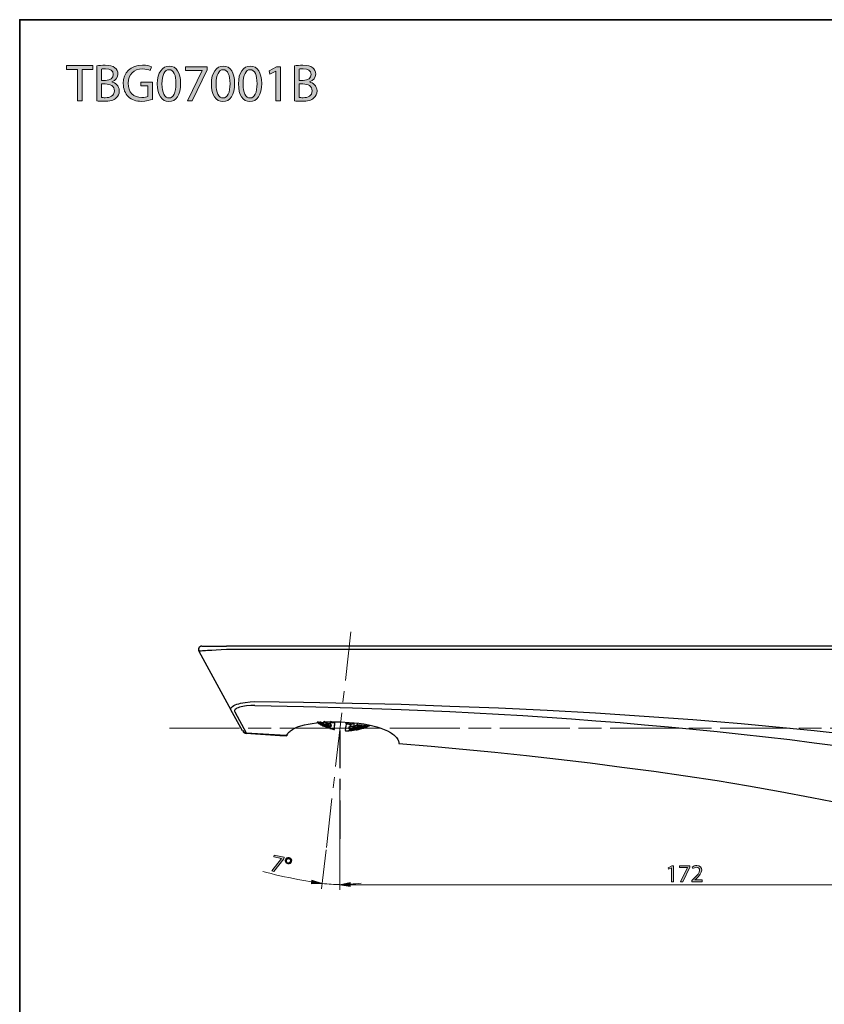
# Model space of a CAD drawing. Units: inches. Extents: x 35 to 405, y -36 to 334.
# Drawn here: x 35 to 232, y 92 to 334 of the extents above; entities that cross this region are included whole.
import ezdxf

# ---------------------------------------------------------------- set-up
doc = ezdxf.new("R2010")
doc.units = ezdxf.units.IN
doc.header["$MEASUREMENT"] = 0
doc.linetypes.add('AI-Linetype-1', pattern=[26.984167, 17.132804, -2.141601, 5.568161, -2.141601])
doc.layers.add('Layer 1', color=7, linetype='Continuous')

# ---------------------------------------------------------------- blocks, each defined once
blk = doc.blocks.new('block 2')
at = {"layer": 'Layer 1'}
h = blk.add_hatch(color=7, dxfattribs=at)
h.dxf.hatch_style = 2
h.paths.add_polyline_path([(49.14, 321.35), (46.5, 321.35), (46.5, 322.31), (52.94, 322.31), (52.94, 321.35), (50.28, 321.35), (50.28, 313.6), (49.14, 313.6)])
h = blk.add_hatch(color=7, dxfattribs=at)
h.dxf.hatch_style = 2
edge = h.paths.add_edge_path()
edge.add_spline(control_points=[(53.91, 322.19), (54.4, 322.29), (55.17, 322.37), (55.96, 322.37), (57.08, 322.37), (57.81, 322.18), (58.35, 321.74), (58.8, 321.4), (59.07, 320.89), (59.07, 320.2), (59.07, 319.36), (58.52, 318.63), (57.6, 318.29), (57.6, 318.29), (57.6, 318.26), (57.6, 318.26), (58.43, 318.06), (59.4, 317.37), (59.4, 316.08), (59.4, 315.33), (59.1, 314.76), (58.66, 314.34), (58.05, 313.78), (57.07, 313.52), (55.65, 313.52), (54.88, 313.52), (54.28, 313.58), (53.91, 313.63), (53.91, 313.63), (53.91, 322.19), (53.91, 322.19)], knot_values=[0, 0, 0, 0, 1, 1, 1, 2, 2, 2, 3, 3, 3, 4, 4, 4, 5, 5, 5, 6, 6, 6, 7, 7, 7, 8, 8, 8, 9, 9, 9, 10, 10, 10, 10], degree=3, periodic=1)
edge = h.paths.add_edge_path()
edge.add_spline(control_points=[(55.03, 318.63), (55.03, 318.63), (56.05, 318.63), (56.05, 318.63), (57.24, 318.63), (57.94, 319.25), (57.94, 320.08), (57.94, 321.11), (57.16, 321.51), (56.03, 321.51), (55.51, 321.51), (55.21, 321.47), (55.03, 321.43), (55.03, 321.43), (55.03, 318.63), (55.03, 318.63)], knot_values=[0, 0, 0, 0, 1, 1, 1, 2, 2, 2, 3, 3, 3, 4, 4, 4, 5, 5, 5, 5], degree=3, periodic=1)
edge = h.paths.add_edge_path()
edge.add_spline(control_points=[(55.03, 314.45), (55.25, 314.42), (55.57, 314.4), (55.97, 314.4), (57.14, 314.4), (58.21, 314.83), (58.21, 316.09), (58.21, 317.28), (57.19, 317.77), (55.96, 317.77), (55.96, 317.77), (55.03, 317.77), (55.03, 317.77), (55.03, 317.77), (55.03, 314.45), (55.03, 314.45)], knot_values=[0, 0, 0, 0, 1, 1, 1, 2, 2, 2, 3, 3, 3, 4, 4, 4, 5, 5, 5, 5], degree=3, periodic=1)
h = blk.add_hatch(color=7, dxfattribs=at)
h.dxf.hatch_style = 2
edge = h.paths.add_edge_path()
edge.add_spline(control_points=[(67.53, 313.99), (67.03, 313.81), (66.03, 313.51), (64.86, 313.51), (63.54, 313.51), (62.46, 313.85), (61.6, 314.66), (60.86, 315.38), (60.39, 316.55), (60.39, 317.9), (60.4, 320.5), (62.19, 322.4), (65.1, 322.4), (66.11, 322.4), (66.9, 322.18), (67.27, 322), (67.27, 322), (67, 321.08), (67, 321.08), (66.54, 321.29), (65.96, 321.45), (65.08, 321.45), (62.96, 321.45), (61.58, 320.14), (61.58, 317.95), (61.58, 315.75), (62.91, 314.44), (64.94, 314.44), (65.67, 314.44), (66.18, 314.54), (66.43, 314.67), (66.43, 314.67), (66.43, 317.27), (66.43, 317.27), (66.43, 317.27), (64.66, 317.27), (64.66, 317.27), (64.66, 317.27), (64.66, 318.17), (64.66, 318.17), (64.66, 318.17), (67.53, 318.17), (67.53, 318.17), (67.53, 318.17), (67.53, 313.99), (67.53, 313.99)], knot_values=[0, 0, 0, 0, 1, 1, 1, 2, 2, 2, 3, 3, 3, 4, 4, 4, 5, 5, 5, 6, 6, 6, 7, 7, 7, 8, 8, 8, 9, 9, 9, 10, 10, 10, 11, 11, 11, 12, 12, 12, 13, 13, 13, 14, 14, 14, 15, 15, 15, 15], degree=3, periodic=1)
h = blk.add_hatch(color=7, dxfattribs=at)
h.dxf.hatch_style = 2
edge = h.paths.add_edge_path()
edge.add_spline(control_points=[(74.43, 317.89), (74.43, 315.04), (73.37, 313.46), (71.51, 313.46), (69.87, 313.46), (68.76, 315), (68.73, 317.77), (68.73, 320.59), (69.95, 322.14), (71.65, 322.14), (73.42, 322.14), (74.43, 320.56), (74.43, 317.89)], knot_values=[0, 0, 0, 0, 1, 1, 1, 2, 2, 2, 3, 3, 3, 4, 4, 4, 4], degree=3, periodic=1)
edge = h.paths.add_edge_path()
edge.add_spline(control_points=[(69.87, 317.76), (69.87, 315.58), (70.54, 314.34), (71.57, 314.34), (72.74, 314.34), (73.29, 315.69), (73.29, 317.84), (73.29, 319.9), (72.76, 321.26), (71.59, 321.26), (70.59, 321.26), (69.87, 320.05), (69.87, 317.76)], knot_values=[0, 0, 0, 0, 1, 1, 1, 2, 2, 2, 3, 3, 3, 4, 4, 4, 4], degree=3, periodic=1)
h = blk.add_hatch(color=7, dxfattribs=at)
h.dxf.hatch_style = 2
h.paths.add_polyline_path([(80.92, 322), (80.92, 321.25), (77.27, 313.6), (76.09, 313.6), (79.73, 321.03), (79.73, 321.05), (75.63, 321.05), (75.63, 322)])
h = blk.add_hatch(color=7, dxfattribs=at)
h.dxf.hatch_style = 2
edge = h.paths.add_edge_path()
edge.add_spline(control_points=[(87.68, 317.89), (87.68, 315.04), (86.62, 313.46), (84.76, 313.46), (83.12, 313.46), (82.01, 315), (81.98, 317.77), (81.98, 320.59), (83.2, 322.14), (84.9, 322.14), (86.67, 322.14), (87.68, 320.56), (87.68, 317.89)], knot_values=[0, 0, 0, 0, 1, 1, 1, 2, 2, 2, 3, 3, 3, 4, 4, 4, 4], degree=3, periodic=1)
edge = h.paths.add_edge_path()
edge.add_spline(control_points=[(83.12, 317.76), (83.12, 315.58), (83.79, 314.34), (84.82, 314.34), (85.98, 314.34), (86.54, 315.69), (86.54, 317.84), (86.54, 319.9), (86.01, 321.26), (84.84, 321.26), (83.84, 321.26), (83.12, 320.05), (83.12, 317.76)], knot_values=[0, 0, 0, 0, 1, 1, 1, 2, 2, 2, 3, 3, 3, 4, 4, 4, 4], degree=3, periodic=1)
h = blk.add_hatch(color=7, dxfattribs=at)
h.dxf.hatch_style = 2
edge = h.paths.add_edge_path()
edge.add_spline(control_points=[(94.3, 317.89), (94.3, 315.04), (93.24, 313.46), (91.38, 313.46), (89.74, 313.46), (88.63, 315), (88.61, 317.77), (88.61, 320.59), (89.82, 322.14), (91.52, 322.14), (93.29, 322.14), (94.3, 320.56), (94.3, 317.89)], knot_values=[0, 0, 0, 0, 1, 1, 1, 2, 2, 2, 3, 3, 3, 4, 4, 4, 4], degree=3, periodic=1)
edge = h.paths.add_edge_path()
edge.add_spline(control_points=[(89.74, 317.76), (89.74, 315.58), (90.41, 314.34), (91.45, 314.34), (92.61, 314.34), (93.16, 315.69), (93.16, 317.84), (93.16, 319.9), (92.63, 321.26), (91.46, 321.26), (90.47, 321.26), (89.74, 320.05), (89.74, 317.76)], knot_values=[0, 0, 0, 0, 1, 1, 1, 2, 2, 2, 3, 3, 3, 4, 4, 4, 4], degree=3, periodic=1)
h = blk.add_hatch(color=7, dxfattribs=at)
h.dxf.hatch_style = 2
h.paths.add_polyline_path([(97.81, 320.94), (97.79, 320.94), (96.33, 320.15), (96.11, 321.01), (97.94, 322), (98.91, 322), (98.91, 313.6), (97.81, 313.6)])
h = blk.add_hatch(color=7, dxfattribs=at)
h.dxf.hatch_style = 2
edge = h.paths.add_edge_path()
edge.add_spline(control_points=[(102.37, 322.19), (102.86, 322.29), (103.64, 322.37), (104.42, 322.37), (105.55, 322.37), (106.27, 322.18), (106.81, 321.74), (107.27, 321.4), (107.54, 320.89), (107.54, 320.2), (107.54, 319.36), (106.98, 318.63), (106.06, 318.29), (106.06, 318.29), (106.06, 318.26), (106.06, 318.26), (106.89, 318.06), (107.86, 317.37), (107.86, 316.08), (107.86, 315.33), (107.56, 314.76), (107.12, 314.34), (106.52, 313.78), (105.53, 313.52), (104.11, 313.52), (103.34, 313.52), (102.75, 313.58), (102.37, 313.63), (102.37, 313.63), (102.37, 322.19), (102.37, 322.19)], knot_values=[0, 0, 0, 0, 1, 1, 1, 2, 2, 2, 3, 3, 3, 4, 4, 4, 5, 5, 5, 6, 6, 6, 7, 7, 7, 8, 8, 8, 9, 9, 9, 10, 10, 10, 10], degree=3, periodic=1)
edge = h.paths.add_edge_path()
edge.add_spline(control_points=[(103.49, 318.63), (103.49, 318.63), (104.51, 318.63), (104.51, 318.63), (105.7, 318.63), (106.4, 319.25), (106.4, 320.08), (106.4, 321.11), (105.63, 321.51), (104.49, 321.51), (103.97, 321.51), (103.67, 321.47), (103.49, 321.43), (103.49, 321.43), (103.49, 318.63), (103.49, 318.63)], knot_values=[0, 0, 0, 0, 1, 1, 1, 2, 2, 2, 3, 3, 3, 4, 4, 4, 5, 5, 5, 5], degree=3, periodic=1)
edge = h.paths.add_edge_path()
edge.add_spline(control_points=[(103.49, 314.45), (103.71, 314.42), (104.04, 314.4), (104.44, 314.4), (105.6, 314.4), (106.67, 314.83), (106.67, 316.09), (106.67, 317.28), (105.65, 317.77), (104.42, 317.77), (104.42, 317.77), (103.49, 317.77), (103.49, 317.77), (103.49, 317.77), (103.49, 314.45), (103.49, 314.45)], knot_values=[0, 0, 0, 0, 1, 1, 1, 2, 2, 2, 3, 3, 3, 4, 4, 4, 5, 5, 5, 5], degree=3, periodic=1)
at = {"layer": 'Layer 1', "lineweight": 0}
for points in [[(49.14, 321.35), (46.5, 321.35), (46.5, 322.31), (52.94, 322.31), (52.94, 321.35), (50.28, 321.35), (50.28, 313.6), (49.14, 313.6), (49.14, 321.35)], [(80.92, 322), (80.92, 321.25), (77.27, 313.6), (76.09, 313.6), (79.73, 321.03), (79.73, 321.05), (75.63, 321.05), (75.63, 322), (80.92, 322)], [(97.81, 320.94), (97.79, 320.94), (96.33, 320.15), (96.11, 321.01), (97.94, 322), (98.91, 322), (98.91, 313.6), (97.81, 313.6), (97.81, 320.94)]]:
    blk.add_lwpolyline(points, dxfattribs=at)
for points, knots in [([(53.91, 322.19), (54.4, 322.29), (55.17, 322.37), (55.96, 322.37), (57.08, 322.37), (57.81, 322.18), (58.35, 321.74), (58.8, 321.4), (59.07, 320.89), (59.07, 320.2), (59.07, 319.36), (58.52, 318.63), (57.6, 318.29), (57.6, 318.29), (57.6, 318.26), (57.6, 318.26), (58.43, 318.06), (59.4, 317.37), (59.4, 316.08), (59.4, 315.33), (59.1, 314.76), (58.66, 314.34), (58.05, 313.78), (57.07, 313.52), (55.65, 313.52), (54.88, 313.52), (54.28, 313.58), (53.91, 313.63), (53.91, 313.63), (53.91, 322.19), (53.91, 322.19)], [0, 0, 0, 0, 1, 1, 1, 2, 2, 2, 3, 3, 3, 4, 4, 4, 5, 5, 5, 6, 6, 6, 7, 7, 7, 8, 8, 8, 9, 9, 9, 10, 10, 10, 10]), ([(55.03, 318.63), (55.03, 318.63), (56.05, 318.63), (56.05, 318.63), (57.24, 318.63), (57.94, 319.25), (57.94, 320.08), (57.94, 321.11), (57.16, 321.51), (56.03, 321.51), (55.51, 321.51), (55.21, 321.47), (55.03, 321.43), (55.03, 321.43), (55.03, 318.63), (55.03, 318.63)], [0, 0, 0, 0, 1, 1, 1, 2, 2, 2, 3, 3, 3, 4, 4, 4, 5, 5, 5, 5]), ([(67.53, 313.99), (67.03, 313.81), (66.03, 313.51), (64.86, 313.51), (63.54, 313.51), (62.46, 313.85), (61.6, 314.66), (60.86, 315.38), (60.39, 316.55), (60.39, 317.9), (60.4, 320.5), (62.19, 322.4), (65.1, 322.4), (66.11, 322.4), (66.9, 322.18), (67.27, 322), (67.27, 322), (67, 321.08), (67, 321.08), (66.54, 321.29), (65.96, 321.45), (65.08, 321.45), (62.96, 321.45), (61.58, 320.14), (61.58, 317.95), (61.58, 315.75), (62.91, 314.44), (64.94, 314.44), (65.67, 314.44), (66.18, 314.54), (66.43, 314.67), (66.43, 314.67), (66.43, 317.27), (66.43, 317.27), (66.43, 317.27), (64.66, 317.27), (64.66, 317.27), (64.66, 317.27), (64.66, 318.17), (64.66, 318.17), (64.66, 318.17), (67.53, 318.17), (67.53, 318.17), (67.53, 318.17), (67.53, 313.99), (67.53, 313.99)], [0, 0, 0, 0, 1, 1, 1, 2, 2, 2, 3, 3, 3, 4, 4, 4, 5, 5, 5, 6, 6, 6, 7, 7, 7, 8, 8, 8, 9, 9, 9, 10, 10, 10, 11, 11, 11, 12, 12, 12, 13, 13, 13, 14, 14, 14, 15, 15, 15, 15]), ([(74.43, 317.89), (74.43, 315.04), (73.37, 313.46), (71.51, 313.46), (69.87, 313.46), (68.76, 315), (68.73, 317.77), (68.73, 320.59), (69.95, 322.14), (71.65, 322.14), (73.42, 322.14), (74.43, 320.56), (74.43, 317.89)], [0, 0, 0, 0, 1, 1, 1, 2, 2, 2, 3, 3, 3, 4, 4, 4, 4]), ([(69.87, 317.76), (69.87, 315.58), (70.54, 314.34), (71.57, 314.34), (72.74, 314.34), (73.29, 315.69), (73.29, 317.84), (73.29, 319.9), (72.76, 321.26), (71.59, 321.26), (70.59, 321.26), (69.87, 320.05), (69.87, 317.76)], [0, 0, 0, 0, 1, 1, 1, 2, 2, 2, 3, 3, 3, 4, 4, 4, 4]), ([(87.68, 317.89), (87.68, 315.04), (86.62, 313.46), (84.76, 313.46), (83.12, 313.46), (82.01, 315), (81.98, 317.77), (81.98, 320.59), (83.2, 322.14), (84.9, 322.14), (86.67, 322.14), (87.68, 320.56), (87.68, 317.89)], [0, 0, 0, 0, 1, 1, 1, 2, 2, 2, 3, 3, 3, 4, 4, 4, 4]), ([(83.12, 317.76), (83.12, 315.58), (83.79, 314.34), (84.82, 314.34), (85.98, 314.34), (86.54, 315.69), (86.54, 317.84), (86.54, 319.9), (86.01, 321.26), (84.84, 321.26), (83.84, 321.26), (83.12, 320.05), (83.12, 317.76)], [0, 0, 0, 0, 1, 1, 1, 2, 2, 2, 3, 3, 3, 4, 4, 4, 4]), ([(94.3, 317.89), (94.3, 315.04), (93.24, 313.46), (91.38, 313.46), (89.74, 313.46), (88.63, 315), (88.61, 317.77), (88.61, 320.59), (89.82, 322.14), (91.52, 322.14), (93.29, 322.14), (94.3, 320.56), (94.3, 317.89)], [0, 0, 0, 0, 1, 1, 1, 2, 2, 2, 3, 3, 3, 4, 4, 4, 4]), ([(89.74, 317.76), (89.74, 315.58), (90.41, 314.34), (91.45, 314.34), (92.61, 314.34), (93.16, 315.69), (93.16, 317.84), (93.16, 319.9), (92.63, 321.26), (91.46, 321.26), (90.47, 321.26), (89.74, 320.05), (89.74, 317.76)], [0, 0, 0, 0, 1, 1, 1, 2, 2, 2, 3, 3, 3, 4, 4, 4, 4]), ([(102.37, 322.19), (102.86, 322.29), (103.64, 322.37), (104.42, 322.37), (105.55, 322.37), (106.27, 322.18), (106.81, 321.74), (107.27, 321.4), (107.54, 320.89), (107.54, 320.2), (107.54, 319.36), (106.98, 318.63), (106.06, 318.29), (106.06, 318.29), (106.06, 318.26), (106.06, 318.26), (106.89, 318.06), (107.86, 317.37), (107.86, 316.08), (107.86, 315.33), (107.56, 314.76), (107.12, 314.34), (106.52, 313.78), (105.53, 313.52), (104.11, 313.52), (103.34, 313.52), (102.75, 313.58), (102.37, 313.63), (102.37, 313.63), (102.37, 322.19), (102.37, 322.19)], [0, 0, 0, 0, 1, 1, 1, 2, 2, 2, 3, 3, 3, 4, 4, 4, 5, 5, 5, 6, 6, 6, 7, 7, 7, 8, 8, 8, 9, 9, 9, 10, 10, 10, 10]), ([(103.49, 318.63), (103.49, 318.63), (104.51, 318.63), (104.51, 318.63), (105.7, 318.63), (106.4, 319.25), (106.4, 320.08), (106.4, 321.11), (105.63, 321.51), (104.49, 321.51), (103.97, 321.51), (103.67, 321.47), (103.49, 321.43), (103.49, 321.43), (103.49, 318.63), (103.49, 318.63)], [0, 0, 0, 0, 1, 1, 1, 2, 2, 2, 3, 3, 3, 4, 4, 4, 5, 5, 5, 5]), ([(55.03, 314.45), (55.25, 314.42), (55.57, 314.4), (55.97, 314.4), (57.14, 314.4), (58.21, 314.83), (58.21, 316.09), (58.21, 317.28), (57.19, 317.77), (55.96, 317.77), (55.96, 317.77), (55.03, 317.77), (55.03, 317.77), (55.03, 317.77), (55.03, 314.45), (55.03, 314.45)], [0, 0, 0, 0, 1, 1, 1, 2, 2, 2, 3, 3, 3, 4, 4, 4, 5, 5, 5, 5]), ([(103.49, 314.45), (103.71, 314.42), (104.04, 314.4), (104.44, 314.4), (105.6, 314.4), (106.67, 314.83), (106.67, 316.09), (106.67, 317.28), (105.65, 317.77), (104.42, 317.77), (104.42, 317.77), (103.49, 317.77), (103.49, 317.77), (103.49, 317.77), (103.49, 314.45), (103.49, 314.45)], [0, 0, 0, 0, 1, 1, 1, 2, 2, 2, 3, 3, 3, 4, 4, 4, 5, 5, 5, 5])]:
    blk.add_open_spline(points, degree=3, knots=knots, dxfattribs=at)
blk = doc.blocks.new('block 3')
at = {"layer": 'Layer 1'}
h = blk.add_hatch(color=7, dxfattribs=at)
h.dxf.hatch_style = 2
h.paths.add_polyline_path([(99.78, 128.24), (99.7, 127.9), (97.3, 124.79), (96.76, 124.9), (99.14, 127.92), (99.14, 127.93), (97.28, 128.33), (97.37, 128.76)])
h = blk.add_hatch(color=7, dxfattribs=at)
h.dxf.hatch_style = 2
edge = h.paths.add_edge_path()
edge.add_spline(control_points=[(101.65, 127.25), (101.55, 126.78), (101.1, 126.55), (100.69, 126.64), (100.24, 126.74), (100, 127.15), (100.09, 127.56), (100.18, 128.01), (100.61, 128.28), (101.04, 128.18), (101.52, 128.08), (101.73, 127.65), (101.65, 127.25)], knot_values=[0, 0, 0, 0, 1, 1, 1, 2, 2, 2, 3, 3, 3, 4, 4, 4, 4], degree=3, periodic=1)
edge = h.paths.add_edge_path()
edge.add_spline(control_points=[(100.41, 127.49), (100.35, 127.22), (100.5, 126.97), (100.76, 126.91), (101.02, 126.86), (101.27, 127.03), (101.33, 127.32), (101.38, 127.53), (101.31, 127.84), (100.97, 127.91), (100.67, 127.97), (100.46, 127.74), (100.41, 127.49)], knot_values=[0, 0, 0, 0, 1, 1, 1, 2, 2, 2, 3, 3, 3, 4, 4, 4, 4], degree=3, periodic=1)
at = {"layer": 'Layer 1', "lineweight": 0}
blk.add_lwpolyline([(99.78, 128.24), (99.7, 127.9), (97.3, 124.79), (96.76, 124.9), (99.14, 127.92), (99.14, 127.93), (97.28, 128.33), (97.37, 128.76), (99.78, 128.24)], dxfattribs=at)
for points in [[(101.65, 127.25), (101.55, 126.78), (101.1, 126.55), (100.69, 126.64), (100.24, 126.74), (100, 127.15), (100.09, 127.56), (100.18, 128.01), (100.61, 128.28), (101.04, 128.18), (101.52, 128.08), (101.73, 127.65), (101.65, 127.25)], [(100.41, 127.49), (100.35, 127.22), (100.5, 126.97), (100.76, 126.91), (101.02, 126.86), (101.27, 127.03), (101.33, 127.32), (101.38, 127.53), (101.31, 127.84), (100.97, 127.91), (100.67, 127.97), (100.46, 127.74), (100.41, 127.49)]]:
    blk.add_open_spline(points, degree=3, knots=[0, 0, 0, 0, 1, 1, 1, 2, 2, 2, 3, 3, 3, 4, 4, 4, 4], dxfattribs=at)
blk = doc.blocks.new('block 4')
at = {"layer": 'Layer 1'}
h = blk.add_hatch(color=7, dxfattribs=at)
h.dxf.hatch_style = 2
h.paths.add_polyline_path([(194.73, 125.67), (194.71, 125.67), (194.04, 125.3), (193.93, 125.7), (194.79, 126.16), (195.24, 126.16), (195.24, 122.26), (194.73, 122.26)])
h = blk.add_hatch(color=7, dxfattribs=at)
h.dxf.hatch_style = 2
h.paths.add_polyline_path([(199.19, 126.16), (199.19, 125.81), (197.49, 122.26), (196.94, 122.26), (198.64, 125.71), (198.64, 125.72), (196.73, 125.72), (196.73, 126.16)])
h = blk.add_hatch(color=7, dxfattribs=at)
h.dxf.hatch_style = 2
edge = h.paths.add_edge_path()
edge.add_spline(control_points=[(199.73, 122.26), (199.73, 122.26), (199.73, 122.59), (199.73, 122.59), (199.73, 122.59), (200.15, 122.99), (200.15, 122.99), (201.14, 123.94), (201.59, 124.44), (201.6, 125.03), (201.6, 125.42), (201.41, 125.79), (200.82, 125.79), (200.47, 125.79), (200.18, 125.61), (200, 125.46), (200, 125.46), (199.83, 125.83), (199.83, 125.83), (200.1, 126.06), (200.48, 126.23), (200.93, 126.23), (201.77, 126.23), (202.13, 125.65), (202.13, 125.09), (202.13, 124.37), (201.6, 123.79), (200.78, 123), (200.78, 123), (200.47, 122.71), (200.47, 122.71), (200.47, 122.71), (200.47, 122.7), (200.47, 122.7), (200.47, 122.7), (202.22, 122.7), (202.22, 122.7), (202.22, 122.7), (202.22, 122.26), (202.22, 122.26), (202.22, 122.26), (199.73, 122.26), (199.73, 122.26)], knot_values=[0, 0, 0, 0, 1, 1, 1, 2, 2, 2, 3, 3, 3, 4, 4, 4, 5, 5, 5, 6, 6, 6, 7, 7, 7, 8, 8, 8, 9, 9, 9, 10, 10, 10, 11, 11, 11, 12, 12, 12, 13, 13, 13, 14, 14, 14, 14], degree=3, periodic=1)
at = {"layer": 'Layer 1', "lineweight": 0}
for points in [[(194.73, 125.67), (194.71, 125.67), (194.04, 125.3), (193.93, 125.7), (194.79, 126.16), (195.24, 126.16), (195.24, 122.26), (194.73, 122.26), (194.73, 125.67)], [(199.19, 126.16), (199.19, 125.81), (197.49, 122.26), (196.94, 122.26), (198.64, 125.71), (198.64, 125.72), (196.73, 125.72), (196.73, 126.16), (199.19, 126.16)]]:
    blk.add_lwpolyline(points, dxfattribs=at)
blk.add_open_spline([(199.73, 122.26), (199.73, 122.26), (199.73, 122.59), (199.73, 122.59), (199.73, 122.59), (200.15, 122.99), (200.15, 122.99), (201.14, 123.94), (201.59, 124.44), (201.6, 125.03), (201.6, 125.42), (201.41, 125.79), (200.82, 125.79), (200.47, 125.79), (200.18, 125.61), (200, 125.46), (200, 125.46), (199.83, 125.83), (199.83, 125.83), (200.1, 126.06), (200.48, 126.23), (200.93, 126.23), (201.77, 126.23), (202.13, 125.65), (202.13, 125.09), (202.13, 124.37), (201.6, 123.79), (200.78, 123), (200.78, 123), (200.47, 122.71), (200.47, 122.71), (200.47, 122.71), (200.47, 122.7), (200.47, 122.7), (200.47, 122.7), (202.22, 122.7), (202.22, 122.7), (202.22, 122.7), (202.22, 122.26), (202.22, 122.26), (202.22, 122.26), (199.73, 122.26), (199.73, 122.26)], degree=3, knots=[0, 0, 0, 0, 1, 1, 1, 2, 2, 2, 3, 3, 3, 4, 4, 4, 5, 5, 5, 6, 6, 6, 7, 7, 7, 8, 8, 8, 9, 9, 9, 10, 10, 10, 11, 11, 11, 12, 12, 12, 13, 13, 13, 14, 14, 14, 14], dxfattribs=at)

msp = doc.modelspace()

# ---------------------------------------------------------------- hatches: boundary and pattern name
at = {"layer": 'Layer 1'}
h = msp.add_hatch(color=7, dxfattribs=at)
h.dxf.hatch_style = 2
h.paths.add_polyline_path([(106.62, 122.61), (106.51, 121.74), (109.14, 121.79)])
h = msp.add_hatch(color=7, dxfattribs=at)
h.dxf.hatch_style = 2
h.paths.add_polyline_path([(116.02, 121.22), (116.02, 122.05), (113.45, 121.53)])
h = msp.add_hatch(color=7, dxfattribs=at)
h.dxf.hatch_style = 2
h.paths.add_polyline_path([(116.02, 122), (116.02, 121.12), (113.45, 121.53)])

# ---------------------------------------------------------------- linework, layer by layer
at = {"layer": 'Layer 1', "color": 7, "lineweight": 35}
msp.add_lwpolyline([(405, -36.48), (35, -36.48), (35, 333.52), (405, 333.52), (405, -36.48)], dxfattribs=at)
at = {"layer": 'Layer 1', "color": 7, "lineweight": 20}
for points in [[(114.84, 171.54), (116.18, 183.52)], [(108.01, 179.15), (101.32, 179.15)], [(118.59, 179.15), (105.49, 179.15)], [(113.3, 179.15), (110.68, 179.15)], [(129.18, 179.15), (115.92, 179.15)], [(123.89, 179.15), (121.21, 179.15)], [(139.77, 179.15), (126.51, 179.15)], [(134.48, 179.15), (131.8, 179.15)], [(150.36, 179.15), (137.1, 179.15)], [(145.06, 179.15), (142.39, 179.15)], [(160.95, 179.15), (147.68, 179.15)], [(155.65, 179.15), (152.98, 179.15)], [(171.48, 179.15), (158.27, 179.15)], [(166.19, 179.15), (163.57, 179.15)], [(182.07, 179.15), (168.86, 179.15)], [(176.78, 179.15), (174.16, 179.15)], [(192.66, 179.15), (179.45, 179.15)], [(187.36, 179.15), (184.74, 179.15)], [(203.25, 179.15), (190.04, 179.15)], [(197.95, 179.15), (195.33, 179.15)], [(213.83, 179.15), (200.63, 179.15)], [(208.54, 179.15), (205.92, 179.15)], [(224.32, 179.15), (211.21, 179.15)], [(219.13, 179.15), (216.46, 179.15)], [(228.48, 179.15), (221.75, 179.15)], [(114.22, 166.3), (114.53, 168.92)], [(112.43, 150.52), (113.92, 163.68)], [(111.81, 145.28), (112.12, 147.9)], [(113.45, 145.43), (113.45, 120.25)], [(110.16, 130.68), (111.5, 142.66)], [(113.45, 132.17), (113.45, 120.25)], [(110.11, 130.06), (108.98, 120.5)], [(116.02, 121.53), (289.44, 121.53)]]:
    msp.add_lwpolyline(points, dxfattribs=at)
at = {"layer": 'Layer 1', "color": 7, "lineweight": 30}
for points in [[(79.27, 179.92), (79.12, 179.82), (79.02, 179.72), (78.91, 179.56), (78.86, 179.41), (78.86, 179.25), (78.91, 179.05), (79.07, 178.79)], [(85.7, 179.15), (84.41, 179.1), (83.18, 179), (82.05, 178.94), (81.48, 178.94), (81.02, 178.89), (80.56, 178.84), (80.15, 178.84), (79.79, 178.84), (79.48, 178.79), (79.22, 178.79), (79.07, 178.79), (78.97, 178.79), (78.91, 178.79), (86.78, 164.4), (86.73, 164.55), (86.73, 164.76), (86.83, 164.91), (86.98, 165.07), (87.19, 165.22), (87.45, 165.43), (87.81, 165.58), (88.22, 165.74), (88.68, 165.84), (89.14, 165.99), (89.71, 166.1), (90.27, 166.2), (91.46, 166.35), (92.64, 166.46)], [(79.63, 179.97), (79.68, 179.97), (79.79, 179.97), (79.94, 179.97), (80.15, 179.97), (80.46, 179.97), (80.76, 179.97), (81.12, 179.97), (81.54, 179.97), (82, 179.97), (82.46, 179.97), (83.49, 179.97), (84.57, 179.97), (85.7, 179.97)], [(283.74, 179.97), (85.7, 179.97)], [(283.74, 179.15), (85.7, 179.15)], [(89.6, 159.26), (86.78, 164.4)], [(92.64, 165.43), (91.61, 165.43), (90.58, 165.38), (90.12, 165.32), (89.66, 165.22), (89.24, 165.12), (88.83, 165.07), (88.53, 164.91), (88.22, 164.81), (88.01, 164.66), (87.81, 164.5), (87.7, 164.4), (87.65, 164.24), (87.65, 164.09), (87.7, 163.89), (90.48, 158.75), (98.81, 158.28), (100.5, 158.18), (100.6, 158.39), (100.71, 158.54), (100.81, 158.75), (100.96, 158.9), (101.17, 159.11), (101.37, 159.26), (101.63, 159.41), (101.89, 159.57), (102.45, 159.88), (103.12, 160.18), (103.89, 160.44), (104.77, 160.7), (105.69, 160.9), (106.67, 161.06), (107.75, 161.21), (108.88, 161.32), (110.01, 161.42), (111.19, 161.47), (112.43, 161.47), (113.66, 161.42)], [(92.64, 166.46), (104.56, 166.3), (116.49, 166.04), (128.46, 165.74), (140.39, 165.32), (152.31, 164.86), (164.24, 164.3), (176.11, 163.63), (182.07, 163.27), (188.03, 162.86), (193.99, 162.45), (199.96, 161.98), (205.87, 161.52), (211.83, 161.01), (217.79, 160.44), (223.7, 159.88), (229.67, 159.31), (235.58, 158.64)], [(92.64, 165.43), (104.56, 165.17), (116.54, 164.86), (128.46, 164.45), (134.42, 164.19), (140.39, 163.94), (146.35, 163.63), (152.31, 163.32), (158.27, 162.96), (164.24, 162.55), (170.2, 162.14), (176.16, 161.73), (182.12, 161.26), (188.08, 160.75), (193.99, 160.24), (199.96, 159.67), (205.92, 159.05), (211.83, 158.44), (217.79, 157.77), (223.7, 157.1), (229.67, 156.33), (235.58, 155.56)], [(108.57, 160.96), (107.9, 161.32)], [(108.62, 160.9), (108.67, 160.96), (108.67, 161.01), (108.67, 161.06), (108.01, 161.47)], [(108.62, 160.9), (108.57, 160.96), (108.57, 161.01)], [(108.62, 160.8), (108.57, 160.85), (108.57, 160.96)], [(108.62, 161.47), (108.62, 161.42), (108.67, 161.37)], [(108.62, 160.9), (108.62, 160.8)], [(108.62, 160.8), (108.67, 160.9)], [(108.62, 160.8), (108.72, 160.8), (108.78, 160.85)], [(108.67, 161.32), (108.67, 161.37), (108.72, 161.42)], [(108.72, 161.32), (108.67, 161.06)], [(109.34, 160.75), (108.67, 161.01)], [(108.67, 160.9), (108.72, 160.9), (108.78, 160.96)], [(108.67, 160.9), (109.34, 160.54), (109.34, 160.44), (109.39, 160.44)], [(108.72, 161.32), (108.78, 161.32), (108.83, 161.37), (108.83, 161.42)], [(109.44, 160.85), (109.5, 160.85), (109.5, 160.9), (109.5, 160.96), (108.83, 161.37)], [(109.39, 160.85), (109.34, 160.75), (109.39, 160.7), (109.44, 160.65)], [(109.44, 160.85), (109.39, 160.85), (109.39, 160.9)], [(109.39, 160.44), (109.44, 160.44), (109.44, 160.49), (109.44, 160.54)], [(109.39, 160.44), (109.39, 160.44)], [(110.27, 160.96), (110.27, 160.65), (109.44, 160.85)], [(109.44, 160.8), (109.55, 160.8), (109.6, 160.85), (109.6, 160.9)], [(109.44, 160.85), (109.44, 160.65)], [(109.44, 160.6), (109.44, 160.8), (110.27, 160.65)], [(109.44, 160.6), (109.55, 160.65), (109.6, 160.7), (109.6, 160.8)], [(109.44, 160.54), (109.5, 160.65)], [(110.11, 160.24), (109.44, 160.49)], [(109.44, 160.44), (109.5, 160.44), (109.55, 160.49)], [(109.44, 160.39), (109.44, 160.44)], [(109.5, 160.96), (109.55, 161.37)], [(110.16, 160.75), (109.5, 160.9)], [(109.55, 161.47), (109.6, 161.47), (109.65, 161.52)], [(109.55, 161.47), (109.55, 161.52)], [(110.22, 160.24), (110.27, 160.34), (109.6, 160.7)], [(110.32, 160.96), (110.32, 161.06), (109.65, 161.52)], [(110.11, 160.29), (110.11, 160.24), (110.16, 160.18), (110.22, 160.13)], [(110.16, 160.75), (110.16, 160.75), (110.22, 161.01)], [(110.22, 160.24), (110.16, 160.29), (110.16, 160.34)], [(110.22, 160.24), (110.32, 160.24), (110.37, 160.29)], [(111.04, 160.24), (111.04, 160.03), (110.22, 160.24)], [(110.22, 160.13), (110.22, 160.24), (111.04, 160.03), (111.24, 159.93), (111.19, 159.77)], [(110.22, 160.24), (110.22, 160.13)], [(110.22, 160.24), (110.94, 159.98)], [(110.37, 160.18), (110.32, 160.13), (110.22, 160.13)], [(110.27, 160.65), (110.32, 160.96), (111.14, 160.85), (111.35, 160.75), (111.24, 160.18)], [(110.27, 160.65), (110.32, 160.7)], [(110.27, 160.34), (110.27, 160.65)], [(110.94, 160.13), (110.27, 160.34)], [(111.04, 160.96), (110.32, 161.06), (110.37, 161.42)], [(111.14, 161.26), (111.09, 160.85), (110.32, 160.96)], [(110.32, 160.75), (110.32, 160.7)], [(110.99, 159.82), (110.99, 159.88), (111.04, 159.93), (110.37, 160.18)], [(110.42, 160.75), (110.42, 160.9)], [(111.04, 160.24), (111.04, 160.29), (111.09, 160.34), (110.42, 160.7)], [(110.94, 160.29), (110.94, 160.18), (110.94, 160.13), (110.99, 160.08), (111.04, 160.03)], [(111.19, 159.77), (110.99, 159.82)], [(110.99, 159.82), (110.99, 159.82)], [(111.09, 161.37), (111.04, 161.01), (111.04, 160.96), (111.04, 160.9), (111.09, 160.85)], [(111.24, 160.18), (111.04, 160.24)], [(111.14, 159.93), (111.04, 159.93)], [(111.14, 161.26), (111.09, 161.32), (111.09, 161.37)], [(111.19, 160.34), (111.09, 160.34)], [(111.14, 159.93), (111.14, 159.88)], [(111.24, 161.62), (111.19, 161.42)], [(111.19, 161.26), (111.19, 161.37), (111.19, 161.42)], [(111.91, 161.37), (111.19, 161.37)], [(111.19, 160.34), (111.19, 160.34), (111.24, 160.8)], [(111.91, 161.42), (111.91, 161.37)], [(112.17, 161.21), (111.96, 159.57)], [(112.01, 161.32), (112.07, 161.32), (112.12, 161.37), (112.12, 161.42)], [(112.17, 161.21), (112.01, 161.32)], [(112.12, 159.67), (112.12, 159.82), (112.12, 159.93), (112.17, 160.08), (112.17, 160.29), (112.22, 160.6), (112.27, 161.26), (112.32, 161.47)], [(112.22, 161.26), (112.12, 161.37)], [(112.27, 161.52), (112.22, 161.26)], [(112.22, 161.26), (112.27, 161.26)], [(113.45, 159.36), (113.45, 150.06)], [(113.66, 161.42), (115.77, 161.32), (116.95, 161.21), (118.13, 161.11), (119.31, 160.96), (120.44, 160.75), (121.52, 160.49), (122.55, 160.18), (123.48, 159.88), (124.35, 159.57), (125.12, 159.21), (125.84, 158.8), (126.15, 158.64), (126.46, 158.44), (126.71, 158.23), (126.92, 158.03), (127.33, 157.61), (127.49, 157.36), (127.64, 157.15), (127.74, 156.95), (127.85, 156.74), (127.9, 156.54), (127.95, 156.33)], [(115, 160.96), (114.89, 160.29), (114.84, 160.03), (114.84, 159.77), (114.84, 159.62), (114.79, 159.52), (114.79, 159.36)], [(115.05, 160.96), (115, 160.96), (115, 161.21)], [(115.15, 161.01), (115.05, 160.96)], [(115.05, 160.96), (115.05, 161.01)], [(115.3, 161.32), (115.25, 160.9), (115.1, 160.85)], [(115.25, 160.9), (115.2, 160.96), (115.15, 161.01), (115.15, 161.06)], [(115.25, 160.9), (115.3, 161.32)], [(115.25, 160.9), (115.3, 160.96), (115.36, 161.01), (115.36, 161.06)], [(116.07, 160.75), (115.25, 160.9)], [(116.07, 160.75), (116.07, 160.8), (115.36, 161.01)], [(115.92, 159.26), (115.66, 159.26), (115.72, 159.46)], [(115.97, 159.67), (115.72, 159.72), (115.77, 160.24)], [(115.72, 159.46), (115.77, 159.46), (115.82, 159.52)], [(115.72, 159.46), (115.92, 159.46), (116.74, 159.46), (116.74, 159.36)], [(115.77, 160.24), (116.02, 160.29), (116.85, 160.18), (116.79, 159.88)], [(115.77, 159.36), (115.77, 159.41)], [(115.92, 159.36), (115.77, 159.36)], [(115.82, 159.82), (115.87, 160.29)], [(115.92, 159.77), (115.82, 159.77)], [(116.02, 160.29), (115.92, 159.77)], [(115.97, 159.67), (115.92, 159.72), (115.92, 159.77), (116.69, 159.98)], [(116.74, 159.46), (115.92, 159.46), (115.97, 159.67)], [(115.92, 159.26), (115.92, 159.31), (115.92, 159.36), (115.92, 159.41), (116.64, 159.46)], [(115.92, 159.26), (115.92, 159.26)], [(115.97, 159.67), (116.02, 159.67), (116.07, 159.77)], [(116.85, 160.18), (116.02, 160.29), (116.07, 160.7)], [(116.02, 159.57), (116.02, 159.72)], [(116.74, 159.46), (116.74, 159.52), (116.74, 159.57), (116.02, 159.57)], [(116.07, 161.06), (116.07, 160.85)], [(116.07, 160.85), (116.07, 160.8)], [(116.07, 160.7), (116.13, 160.75), (116.18, 160.75)], [(116.13, 160.39), (116.18, 160.75)], [(116.85, 160.18), (116.85, 160.29), (116.13, 160.39)], [(116.64, 159.57), (116.64, 159.52), (116.74, 159.46)], [(116.74, 159.36), (116.64, 159.41), (116.64, 159.46)], [(116.79, 159.88), (116.74, 159.93), (116.69, 159.98), (116.69, 160.03), (116.69, 160.24)], [(116.79, 159.88), (116.74, 159.62)], [(117.46, 159.77), (116.74, 159.62), (116.74, 159.57)], [(116.74, 159.46), (116.85, 159.52), (116.85, 159.57)], [(116.74, 159.36), (116.74, 159.46)], [(116.79, 159.88), (116.85, 159.93), (116.9, 159.98), (116.95, 160.29)], [(117.62, 159.88), (116.79, 159.88), (116.85, 160.18)], [(116.79, 159.88), (116.79, 159.98)], [(116.79, 159.88), (117.62, 159.88)], [(116.9, 160.96), (116.85, 160.34)], [(117.57, 160.6), (116.85, 160.34), (116.85, 160.29)], [(117.57, 159.52), (117.57, 159.57), (116.85, 159.46)], [(116.85, 159.46), (116.85, 159.52)], [(116.9, 159.98), (116.9, 159.98)], [(117.62, 159.88), (117.62, 159.93), (117.62, 159.98), (116.9, 159.98)], [(117.62, 159.67), (117.51, 159.72), (117.46, 159.77), (117.46, 159.82), (117.46, 159.88)], [(117.46, 159.57), (117.46, 159.52), (117.57, 159.46)], [(117.62, 159.88), (117.51, 159.93), (117.51, 159.98)], [(117.67, 160.54), (117.62, 160.54), (117.57, 160.6), (117.57, 160.65)], [(117.57, 159.77), (117.57, 159.62)], [(117.57, 159.62), (117.57, 159.57)], [(117.62, 159.52), (117.57, 159.46)], [(117.67, 160.54), (117.62, 160.03)], [(118.34, 160.29), (117.62, 160.03), (117.62, 159.98)], [(117.62, 159.88), (117.67, 159.93), (117.72, 159.98)], [(117.62, 159.67), (117.67, 159.72), (117.72, 159.77), (117.72, 159.93)], [(117.62, 159.88), (117.62, 159.67)], [(117.62, 159.67), (117.62, 159.88)], [(117.62, 159.52), (117.67, 159.52), (117.67, 159.57)], [(117.72, 160.96), (117.67, 160.54)], [(117.72, 160.54), (117.67, 160.6)], [(117.72, 160.54), (117.77, 160.96)], [(117.77, 160.65), (117.77, 160.65), (117.77, 160.6), (117.72, 160.54)], [(118.44, 159.82), (118.44, 159.88), (117.72, 159.77)], [(118.49, 160.65), (117.77, 160.65)], [(118.44, 159.82), (118.34, 159.82), (118.29, 159.88)], [(118.44, 159.72), (118.34, 159.72), (118.29, 159.77)], [(118.49, 160.24), (118.39, 160.24), (118.34, 160.29), (118.34, 160.34), (118.39, 160.54)], [(118.54, 160.54), (118.44, 160.54), (118.39, 160.6), (118.39, 160.65)], [(119.16, 160.24), (118.44, 159.93), (118.44, 159.88)], [(118.44, 160.24), (118.44, 159.93)], [(118.44, 159.82), (118.49, 159.82), (118.54, 159.88)], [(118.44, 159.72), (118.44, 159.82)], [(118.44, 159.82), (118.44, 159.72)], [(118.44, 159.72), (118.49, 159.72), (118.54, 159.77), (118.54, 159.82)], [(118.54, 160.54), (118.49, 160.65), (118.49, 160.7)], [(118.49, 160.24), (118.54, 160.29), (118.59, 160.34), (118.59, 160.6)], [(118.49, 160.24), (118.54, 160.54)], [(118.54, 160.54), (118.49, 160.24)], [(118.49, 160.24), (118.49, 160.29)], [(118.54, 160.54), (118.59, 160.54), (118.59, 160.6)], [(119.26, 159.93), (119.26, 159.98), (118.54, 159.82)], [(119.31, 160.44), (118.59, 160.34)], [(118.59, 160.34), (118.59, 160.34)], [(119.31, 160.13), (119.21, 160.13), (119.16, 160.24), (119.16, 160.34)], [(119.26, 159.93), (119.21, 159.93), (119.16, 160.03)], [(119.31, 160.34), (119.21, 160.34), (119.21, 160.39), (119.21, 160.44)], [(119.21, 159.93), (119.26, 159.93)], [(119.31, 160.13), (119.26, 160.18)], [(119.26, 160.18), (119.26, 160.03)], [(119.26, 160.03), (119.26, 159.98)], [(119.26, 159.93), (119.26, 159.93)], [(119.31, 160.7), (119.31, 160.49)], [(119.31, 160.49), (119.31, 160.44), (119.31, 160.39), (119.31, 160.34)], [(119.31, 160.13), (119.36, 160.18), (119.42, 160.24), (119.42, 160.39)], [(119.31, 160.13), (119.36, 160.34)], [(119.31, 160.34), (119.31, 160.13)], [(119.31, 159.93), (119.36, 159.98), (119.36, 160.03), (119.62, 160.13)], [(119.31, 159.93), (119.31, 159.93)], [(119.36, 160.34), (119.36, 160.39), (119.42, 160.44)], [(120.14, 160.44), (119.42, 160.24)], [(120.14, 160.24), (120.03, 160.24), (119.98, 160.34)], [(120.14, 160.34), (120.08, 160.34), (120.03, 160.39), (120.03, 160.44)], [(120.34, 160.6), (120.14, 160.49)], [(120.14, 160.49), (120.14, 160.44), (120.14, 160.39), (120.19, 160.39)], [(120.14, 160.24), (120.19, 160.39)], [(120.14, 160.24), (120.19, 160.29), (120.24, 160.34), (120.24, 160.39)], [(120.14, 160.34), (120.14, 160.24)], [(120.19, 160.39), (120.24, 160.39), (120.24, 160.44)], [(89.66, 159.16), (89.81, 158.95), (90.02, 158.75), (90.27, 158.64), (90.53, 158.59)], [(90.43, 158.64), (98.86, 158.13)], [(90.53, 158.59), (90.53, 158.64), (90.48, 158.75)], [(98.81, 158.28), (98.81, 158.18), (98.75, 158.13), (100.45, 158.03)], [(100.5, 158.13), (100.5, 158.18), (100.5, 158.08), (100.45, 158.03)], [(100.45, 158.03), (100.45, 158.08)], [(127.95, 156.33), (127.95, 156.18), (127.95, 156.12)], [(127.95, 156.12), (135.81, 155.46), (143.62, 154.74), (151.44, 154.02), (159.2, 153.19), (167.01, 152.32), (174.82, 151.4), (182.58, 150.37), (190.4, 149.34), (198.16, 148.21), (205.92, 147.03), (213.63, 145.74), (221.39, 144.35), (229.1, 142.91), (236.76, 141.42), (240.61, 140.6), (244.47, 139.78), (252.13, 138.03)], [(113.45, 147.44), (113.45, 144.76)], [(113.45, 142.14), (113.45, 132.79)]]:
    msp.add_lwpolyline(points, dxfattribs=at)
at = {"layer": 'Layer 1', "color": 7, "linetype": 'AI-Linetype-1', "lineweight": 20}
msp.add_lwpolyline([(71.75, 159.88), (322.33, 159.88)], dxfattribs=at)
at = {"layer": 'Layer 1', "lineweight": 0}
for points in [[(106.62, 122.61), (106.51, 121.74), (109.14, 121.79), (106.62, 122.61)], [(106.62, 122.61), (106.51, 121.74), (109.14, 121.79), (106.62, 122.61)], [(116.02, 121.22), (116.02, 122.05), (113.45, 121.53), (116.02, 121.22)], [(116.02, 121.22), (116.02, 122.05), (113.45, 121.53), (116.02, 121.22)], [(116.02, 122), (116.02, 121.12), (113.45, 121.53), (116.02, 122)], [(116.02, 122), (116.02, 121.12), (113.45, 121.53), (116.02, 122)]]:
    msp.add_lwpolyline(points, dxfattribs=at)
at = {"layer": 'Layer 1', "color": 7, "lineweight": 30}
for points in [[(79, 179.71), (78.78, 179.44), (78.75, 179.07), (78.92, 178.77)], [(79.66, 180.02), (79.5, 180.02), (79.33, 179.98), (79.2, 179.89)], [(89.68, 159.28), (89.85, 158.98), (90.17, 158.79), (90.52, 158.8)], [(107.86, 161.28), (108.12, 161.14), (108.37, 161.01), (108.63, 160.88)], [(107.92, 161.44), (108.16, 161.26), (108.42, 161.09), (108.67, 160.93)], [(107.92, 161.43), (108.16, 161.26), (108.42, 161.09), (108.68, 160.93)], [(107.92, 161.28), (108.17, 161.14), (108.43, 161), (108.69, 160.88)], [(108.49, 161.46), (108.57, 161.43), (108.65, 161.4), (108.73, 161.38)], [(108.64, 160.95), (108.9, 160.84), (109.16, 160.74), (109.43, 160.65)], [(108.64, 160.81), (108.9, 160.66), (109.15, 160.53), (109.42, 160.41)], [(108.67, 160.85), (108.92, 160.71), (109.18, 160.58), (109.44, 160.46)], [(108.7, 160.95), (108.95, 160.84), (109.22, 160.74), (109.48, 160.65)], [(108.74, 161.38), (108.98, 161.2), (109.24, 161.04), (109.5, 160.88)], [(108.74, 161.38), (108.99, 161.2), (109.24, 161.04), (109.5, 160.88)], [(109.42, 160.43), (109.43, 160.43), (109.43, 160.43), (109.44, 160.42)], [(109.45, 160.47), (109.7, 160.36), (109.97, 160.27), (110.23, 160.18)], [(109.45, 160.47), (109.7, 160.36), (109.96, 160.27), (110.23, 160.18)], [(109.47, 160.64), (109.72, 160.5), (109.98, 160.37), (110.24, 160.25)], [(109.47, 160.64), (109.72, 160.5), (109.98, 160.37), (110.24, 160.25)], [(109.58, 161.51), (109.83, 161.33), (110.08, 161.15), (110.34, 160.99)], [(109.58, 161.46), (109.83, 161.28), (110.08, 161.11), (110.34, 160.95)], [(110.25, 160.16), (110.51, 160.05), (110.77, 159.96), (111.03, 159.87)], [(110.25, 160.16), (110.51, 160.05), (110.77, 159.96), (111.03, 159.87)], [(110.29, 160.65), (110.54, 160.51), (110.8, 160.38), (111.06, 160.26)], [(110.31, 160.7), (110.56, 160.56), (110.82, 160.43), (111.08, 160.31)], [(110.95, 161.48), (111.03, 161.42), (111.1, 161.37), (111.18, 161.32)], [(110.95, 161.47), (111.03, 161.42), (111.1, 161.37), (111.18, 161.33)], [(111, 159.85), (111.33, 159.75), (111.66, 159.67), (111.99, 159.59)], [(111.19, 161.27), (111.47, 161.26), (111.74, 161.27), (112.02, 161.28)], [(112.18, 161.24), (112.22, 161.26), (112.24, 161.29), (112.26, 161.33)], [(114.9, 159.26), (115.24, 159.26), (115.58, 159.27), (115.92, 159.29)], [(115.05, 161.01), (115.06, 160.96), (115.07, 160.93), (115.11, 160.9)], [(115.91, 159.3), (116.19, 159.32), (116.46, 159.35), (116.74, 159.4)], [(115.96, 159.3), (116.24, 159.32), (116.52, 159.35), (116.79, 159.4)], [(115.99, 159.74), (116.27, 159.8), (116.55, 159.87), (116.83, 159.95)], [(116, 159.69), (116.29, 159.75), (116.57, 159.82), (116.84, 159.9)], [(116.07, 160.77), (116.36, 160.87), (116.65, 160.98), (116.93, 161.11)], [(116.12, 160.76), (116.41, 160.87), (116.7, 160.98), (116.98, 161.11)], [(116.75, 159.45), (117.03, 159.48), (117.3, 159.51), (117.58, 159.56)], [(116.76, 159.48), (117.04, 159.54), (117.32, 159.61), (117.6, 159.69)], [(116.8, 159.45), (117.08, 159.48), (117.35, 159.51), (117.63, 159.56)], [(116.81, 159.48), (117.09, 159.54), (117.37, 159.61), (117.65, 159.69)], [(116.84, 160.27), (117.13, 160.37), (117.41, 160.48), (117.69, 160.6)], [(116.84, 160.22), (117.13, 160.32), (117.41, 160.43), (117.69, 160.55)], [(117.57, 159.49), (117.58, 159.5), (117.58, 159.5), (117.59, 159.5)], [(117.6, 159.48), (117.88, 159.54), (118.16, 159.61), (118.44, 159.69)], [(117.61, 159.71), (117.89, 159.74), (118.17, 159.78), (118.44, 159.82)], [(117.64, 159.95), (117.93, 160.04), (118.22, 160.15), (118.5, 160.27)], [(117.64, 159.95), (117.93, 160.04), (118.22, 160.15), (118.5, 160.27)], [(117.64, 159.54), (117.92, 159.59), (118.2, 159.66), (118.48, 159.74)], [(117.66, 159.71), (117.94, 159.74), (118.22, 159.78), (118.49, 159.82)], [(117.72, 160.55), (118, 160.54), (118.27, 160.55), (118.54, 160.56)], [(117.72, 160.55), (118, 160.54), (118.27, 160.55), (118.54, 160.56)], [(118.44, 159.75), (118.72, 159.81), (119, 159.88), (119.28, 159.97)], [(118.44, 159.75), (118.72, 159.81), (119, 159.88), (119.28, 159.97)], [(118.46, 159.84), (118.75, 159.94), (119.04, 160.05), (119.32, 160.17)], [(118.46, 159.84), (118.75, 159.94), (119.04, 160.05), (119.32, 160.17)], [(118.54, 160.24), (118.82, 160.26), (119.1, 160.3), (119.37, 160.36)], [(118.54, 160.24), (118.82, 160.26), (119.09, 160.3), (119.37, 160.36)], [(118.55, 160.57), (118.68, 160.63), (118.81, 160.69), (118.93, 160.76)], [(118.55, 160.57), (118.68, 160.63), (118.81, 160.69), (118.93, 160.75)], [(119.27, 159.92), (119.28, 159.92), (119.28, 159.93), (119.29, 159.93)], [(119.3, 159.91), (119.59, 160.01), (119.88, 160.12), (120.16, 160.24)], [(119.31, 160.18), (119.6, 160.25), (119.88, 160.32), (120.15, 160.41)], [(119.31, 159.96), (119.59, 160.06), (119.88, 160.17), (120.16, 160.29)], [(119.37, 160.18), (119.65, 160.25), (119.93, 160.32), (120.21, 160.41)], [(119.38, 160.4), (119.56, 160.49), (119.75, 160.58), (119.93, 160.68)], [(119.38, 160.4), (119.56, 160.49), (119.75, 160.58), (119.93, 160.68)], [(120.18, 160.3), (120.47, 160.41), (120.76, 160.52), (121.04, 160.65)], [(120.18, 160.3), (120.47, 160.4), (120.76, 160.52), (121.04, 160.65)], [(120.2, 160.41), (120.32, 160.47), (120.45, 160.54), (120.57, 160.6)], [(120.2, 160.41), (120.33, 160.47), (120.45, 160.54), (120.58, 160.6)]]:
    msp.add_open_spline(points, degree=3, dxfattribs=at)
for points in [[(112.01, 159.57), (112.05, 159.56), (112.09, 159.57), (112.11, 159.59), (112.14, 159.61), (112.16, 159.65), (112.17, 159.68)], [(112.17, 161.27), (112.19, 161.26), (112.22, 161.26), (112.24, 161.28), (112.25, 161.29), (112.27, 161.31), (112.27, 161.33)], [(114.79, 159.4), (114.79, 159.37), (114.8, 159.33), (114.82, 159.3), (114.85, 159.28), (114.88, 159.26), (114.92, 159.26)], [(115.05, 160.98), (115.05, 160.96), (115.05, 160.94), (115.07, 160.93), (115.08, 160.91), (115.11, 160.9), (115.13, 160.9)]]:
    msp.add_open_spline(points, degree=3, knots=[0, 0, 0, 0, 1, 1, 1, 2, 2, 2, 2], dxfattribs=at)
at = {"layer": 'Layer 1', "color": 7, "lineweight": 20}
for points in [[(94.58, 124.8), (99.63, 123.31), (107.47, 122.02), (109.2, 121.83)], [(109.2, 121.83), (110.62, 121.67), (112.05, 121.58), (113.48, 121.58)], [(116.08, 121.67), (116.95, 121.73), (117.81, 121.82), (118.67, 121.94)]]:
    msp.add_open_spline(points, degree=3, dxfattribs=at)

# ---------------------------------------------------------------- block references
at = {"layer": 'Layer 1'}
for name in ['block 2', 'block 3', 'block 4']:
    msp.add_blockref(name, (0, 0), dxfattribs=at)

doc.saveas('drawing.dxf')
